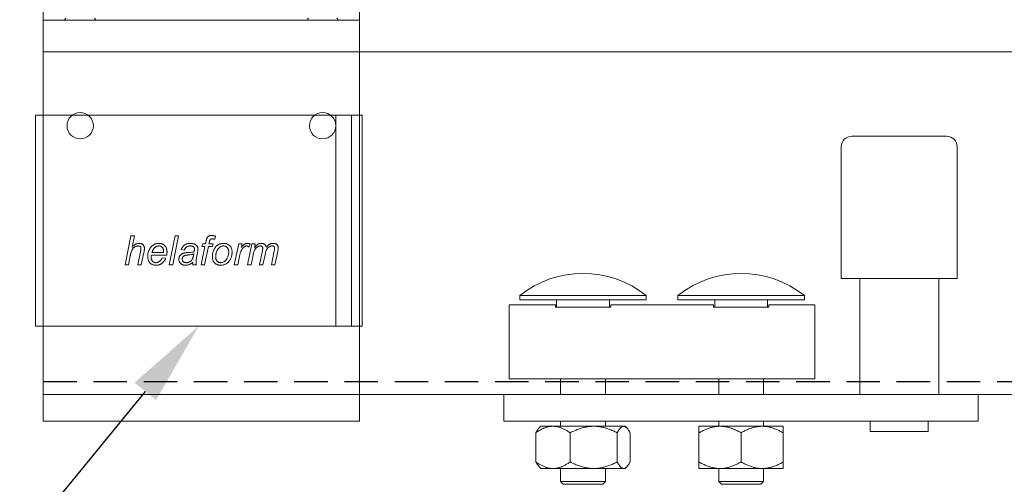
# Model space of a CAD drawing. Units: millimetres. Extents: x 30 to 954, y 29 to 683.
# Drawn here: x 79 to 172, y 511 to 556 of the extents above; entities that cross this region are included whole.
import ezdxf
from ezdxf import colors
from ezdxf.entities.mleader import LeaderData, LeaderLine
from ezdxf.enums import TextEntityAlignment as Align
from ezdxf.math import Vec2, Vec3

# ---------------------------------------------------------------- set-up
doc = ezdxf.new("R2010")
doc.units = ezdxf.units.MM
doc.linetypes.add('DASHED2', pattern=[9.525, 6.35, -3.175])
doc.layers.get('0').update_dxf_attribs({"plot": 0})
doc.layers.add('Cuts', color=7, linetype='DASHED2')
doc.layers.add('Plot', color=7, linetype='Continuous')
doc.layers.add('Helaform', color=7, linetype='Continuous', lineweight=15)

# ---------------------------------------------------------------- blocks, each defined once
blk = doc.blocks.new('50120 End clip (side)')
at = {"layer": 'Helaform'}
for p, q in [((-61.5, 20), (0.5, 20)), ((-61.5, -20), (-61.5, 20)), ((-4.5, -20), (-4.5, 20)), ((-1.5, -20), (-1.5, 20)), ((0.5, 20), (0.5, -20)), ((0.5, -20), (-61.5, -20))]:
    blk.add_line(p, q, dxfattribs=at)
blk = doc.blocks.new('50110 Track stop (side)')
at = {"layer": 'Helaform', "color": 7, "linetype": 'Continuous', "lineweight": 15}
for p, q in [((6.06, 24.5), (-0.75, 24.5)), ((8.25, 24.5), (6.06, 24.5)), ((-1.75, 11), (-1.75, 23.5)), ((9.25, 23.5), (9.25, 11)), ((9.25, 11), (-1.75, 11)), ((0, 0), (0, 11)), ((7.5, 11), (7.5, 0)), ((-32.25, 9), (-32.25, 9.394)), ((-20.25, 9.394), (-32.25, 9.394)), ((-20.25, 9.394), (-20.25, 9)), ((-17.25, 9), (-17.25, 9.394)), ((-5.25, 9.394), (-17.25, 9.394)), ((-5.25, 9.394), (-5.25, 9)), ((-33.25, 8.5), (-28.875, 8.5)), ((-33.25, 8.458), (-33.25, 8.5)), ((-33.25, 7.742), (-33.25, 8.458)), ((-20.25, 9), (-32.25, 9)), ((-28.875, 8.5), (-28.875, 8.458)), ((-28.875, 8.458), (-28.875, 8.3)), ((-28.75, 8.3), (-28.75, 9)), ((-23.75, 8.3), (-23.75, 9)), ((-23.625, 8.5), (-13.875, 8.5)), ((-23.625, 8.458), (-23.625, 8.5)), ((-23.625, 8.3), (-23.625, 8.458)), ((-5.25, 9), (-17.25, 9)), ((-13.875, 8.5), (-13.875, 8.458)), ((-13.875, 8.458), (-13.875, 8.3)), ((-13.75, 8.3), (-13.75, 9)), ((-8.75, 8.3), (-8.75, 9)), ((-8.625, 8.5), (-4.25, 8.5)), ((-8.625, 8.458), (-8.625, 8.5)), ((-8.625, 8.3), (-8.625, 8.458)), ((-4.25, 8.458), (-4.25, 8.5)), ((-4.25, 7.742), (-4.25, 8.458)), ((-33.25, 5.75), (-33.25, 7.742)), ((-28.875, 8.3), (-23.625, 8.3)), ((-13.875, 8.3), (-8.625, 8.3)), ((-4.25, 5.75), (-4.25, 7.742)), ((-33.25, 1.5), (-33.25, 5.75)), ((-4.25, 1.5), (-4.25, 5.75)), ((-4.25, 1.5), (-33.25, 1.5)), ((-28.375, 0), (-28.375, 1.5)), ((-24.125, 1.5), (-24.125, 0)), ((-13.375, 0), (-13.375, 1.5)), ((-9.125, 1.5), (-9.125, 0)), ((11.25, 0), (-33.75, 0)), ((-33.75, 0), (-33.75, -2.5)), ((11.25, 0), (11.25, -2.5)), ((11.25, -2.5), (-33.75, -2.5)), ((-28.375, -3), (-28.375, -2.5)), ((-24.125, -2.5), (-24.125, -3)), ((-13.375, -3), (-13.375, -2.5)), ((-9.125, -2.5), (-9.125, -3)), ((1, -3.5), (1, -2.5)), ((6.5, -2.5), (6.5, -3.5)), ((-30.72, -6.381), (-30.72, -3.619)), ((-30.399, -3.149), (-30.25, -3)), ((-29.098, -3), (-30.25, -3)), ((-25.241, -3), (-29.098, -3)), ((-27.476, -6.381), (-27.476, -3.619)), ((-22.393, -3), (-25.241, -3)), ((-23.006, -6.381), (-23.006, -3.619)), ((-22.25, -3), (-22.393, -3)), ((-22.25, -3), (-22.101, -3.149)), ((-21.78, -6.381), (-21.78, -3.619)), ((-13.25, -3), (-15.25, -3)), ((-15.25, -6.381), (-15.25, -3.619)), ((-9.25, -3), (-13.25, -3)), ((-11.25, -6.381), (-11.25, -3.619)), ((-7.25, -3), (-9.25, -3)), ((-7.25, -6.381), (-7.25, -3.619)), ((1, -3.5), (6.5, -3.5)), ((-30.25, -7), (-30.399, -6.851)), ((-29.098, -7), (-30.25, -7)), ((-25.241, -7), (-29.098, -7)), ((-28.375, -8.25), (-28.375, -7)), ((-22.393, -7), (-25.241, -7)), ((-24.125, -7), (-24.125, -8.25)), ((-22.25, -7), (-22.393, -7)), ((-22.101, -6.851), (-22.25, -7)), ((-13.25, -7), (-15.25, -7)), ((-13.375, -8.25), (-13.375, -7)), ((-9.25, -7), (-13.25, -7)), ((-7.25, -7), (-9.25, -7)), ((-9.125, -7), (-9.125, -8.25)), ((-28.125, -8.5), (-28.375, -8.25)), ((-24.125, -8.25), (-28.375, -8.25)), ((-24.125, -8.25), (-24.375, -8.5)), ((-13.125, -8.5), (-13.375, -8.25)), ((-11.25, -8.25), (-13.375, -8.25)), ((-9.125, -8.25), (-11.25, -8.25)), ((-9.125, -8.25), (-9.375, -8.5)), ((-28.125, -8.5), (-24.375, -8.5)), ((-13.125, -8.5), (-11.25, -8.5)), ((-11.25, -8.5), (-9.375, -8.5))]:
    blk.add_line(p, q, dxfattribs=at)
for centre, radius, start, end in [((-0.75, 23.5), 1, 90, 180), ((8.25, 23.5), 1, 0, 90), ((-26.25, 1.9), 9.6, 51.31781, 128.68219), ((-11.25, 1.9), 9.6, 51.31781, 128.68219)]:
    blk.add_arc(centre, radius, start, end, dxfattribs=at)
for points, knots in [([(-30.72, -3.619), (-30.676, -3.588), (-30.588, -3.527), (-30.455, -3.441), (-30.319, -3.361), (-30.182, -3.287), (-30.05, -3.222), (-29.923, -3.168), (-29.8, -3.122), (-29.677, -3.083), (-29.552, -3.051), (-29.427, -3.026), (-29.31, -3.01), (-29.2, -3.002), (-29.132, -3.001), (-29.098, -3)], [0, 0, 0, 0, 0.086409, 0.172885, 0.259362, 0.345798, 0.432174, 0.506685, 0.58132, 0.655999, 0.730654, 0.805234, 0.879707, 0.939814, 1, 1, 1, 1]), ([(-30.72, -3.619), (-30.703, -3.588), (-30.67, -3.527), (-30.619, -3.441), (-30.568, -3.361), (-30.516, -3.286), (-30.466, -3.223), (-30.427, -3.177), (-30.405, -3.156), (-30.399, -3.15)], [0, 0, 0, 0, 0.160592, 0.321306, 0.482024, 0.642666, 0.803196, 0.941674, 1, 1, 1, 1]), ([(-29.098, -3), (-29.051, -3.001), (-28.957, -3.003), (-28.816, -3.019), (-28.675, -3.043), (-28.534, -3.078), (-28.394, -3.122), (-28.256, -3.174), (-28.121, -3.234), (-27.99, -3.299), (-27.859, -3.37), (-27.73, -3.448), (-27.602, -3.53), (-27.518, -3.589), (-27.476, -3.619)], [0, 0, 0, 0, 0.083196, 0.166444, 0.249645, 0.334564, 0.419531, 0.504462, 0.586667, 0.668901, 0.751115, 0.834069, 0.91704, 1, 1, 1, 1]), ([(-27.476, -3.619), (-27.399, -3.58), (-27.243, -3.501), (-27.022, -3.401), (-26.813, -3.316), (-26.617, -3.244), (-26.418, -3.179), (-26.229, -3.127), (-26.05, -3.085), (-25.881, -3.053), (-25.711, -3.028), (-25.541, -3.011), (-25.384, -3.001), (-25.284, -3), (-25.241, -3)], [0, 0, 0, 0, 0.110808, 0.221747, 0.310764, 0.399844, 0.488903, 0.577892, 0.651288, 0.72478, 0.798292, 0.871762, 0.945139, 1, 1, 1, 1]), ([(-25.241, -3), (-25.181, -3.001), (-25.061, -3.003), (-24.88, -3.016), (-24.7, -3.037), (-24.52, -3.067), (-24.34, -3.106), (-24.159, -3.152), (-23.98, -3.206), (-23.793, -3.269), (-23.6, -3.343), (-23.4, -3.428), (-23.201, -3.52), (-23.071, -3.586), (-23.006, -3.619)], [0, 0, 0, 0, 0.077369, 0.154819, 0.232276, 0.309655, 0.389385, 0.469177, 0.548983, 0.628733, 0.721346, 0.813963, 0.90698, 1, 1, 1, 1]), ([(-22.393, -3), (-22.411, -3.001), (-22.447, -3.003), (-22.5, -3.019), (-22.553, -3.043), (-22.606, -3.078), (-22.66, -3.122), (-22.712, -3.174), (-22.763, -3.234), (-22.812, -3.299), (-22.862, -3.37), (-22.91, -3.448), (-22.959, -3.53), (-22.991, -3.589), (-23.006, -3.619)], [0, 0, 0, 0, 0.083196, 0.166444, 0.249645, 0.334564, 0.419531, 0.504462, 0.586667, 0.668901, 0.751115, 0.834069, 0.91704, 1, 1, 1, 1]), ([(-21.78, -3.619), (-21.797, -3.588), (-21.83, -3.527), (-21.881, -3.441), (-21.932, -3.361), (-21.984, -3.287), (-22.034, -3.222), (-22.082, -3.168), (-22.128, -3.122), (-22.175, -3.083), (-22.222, -3.051), (-22.269, -3.026), (-22.313, -3.01), (-22.355, -3.002), (-22.381, -3.001), (-22.393, -3)], [0, 0, 0, 0, 0.086409, 0.172885, 0.259362, 0.345798, 0.432174, 0.506685, 0.58132, 0.655999, 0.730654, 0.805234, 0.879707, 0.939814, 1, 1, 1, 1]), ([(-13.25, -3), (-13.308, -3.001), (-13.424, -3.003), (-13.597, -3.019), (-13.771, -3.043), (-13.945, -3.078), (-14.118, -3.122), (-14.288, -3.174), (-14.454, -3.234), (-14.616, -3.299), (-14.777, -3.37), (-14.936, -3.448), (-15.094, -3.53), (-15.198, -3.589), (-15.25, -3.619)], [0, 0, 0, 0, 0.083196, 0.166444, 0.249645, 0.334564, 0.419531, 0.504462, 0.586667, 0.668901, 0.751115, 0.834069, 0.91704, 1, 1, 1, 1]), ([(-15.25, -3), (-15.25, -3.001), (-15.25, -3.003), (-15.25, -3.016), (-15.25, -3.037), (-15.25, -3.067), (-15.25, -3.106), (-15.25, -3.152), (-15.25, -3.206), (-15.25, -3.269), (-15.25, -3.343), (-15.25, -3.428), (-15.25, -3.52), (-15.25, -3.586), (-15.25, -3.619)], [0, 0, 0, 0, 0.077369, 0.154819, 0.232276, 0.309655, 0.389385, 0.469177, 0.548983, 0.628733, 0.721346, 0.813963, 0.90698, 1, 1, 1, 1]), ([(-11.25, -3.619), (-11.304, -3.588), (-11.412, -3.527), (-11.577, -3.441), (-11.744, -3.361), (-11.912, -3.287), (-12.076, -3.222), (-12.233, -3.168), (-12.384, -3.122), (-12.536, -3.083), (-12.689, -3.051), (-12.844, -3.026), (-12.989, -3.01), (-13.124, -3.002), (-13.208, -3.001), (-13.25, -3)], [0, 0, 0, 0, 0.086409, 0.172885, 0.259362, 0.345798, 0.432174, 0.506685, 0.58132, 0.655999, 0.730654, 0.805234, 0.879707, 0.939814, 1, 1, 1, 1]), ([(-11.25, -3.619), (-11.196, -3.588), (-11.088, -3.527), (-10.923, -3.441), (-10.756, -3.361), (-10.588, -3.287), (-10.424, -3.222), (-10.267, -3.168), (-10.116, -3.122), (-9.964, -3.083), (-9.811, -3.051), (-9.656, -3.026), (-9.511, -3.01), (-9.376, -3.002), (-9.292, -3.001), (-9.25, -3)], [0, 0, 0, 0, 0.086409, 0.172885, 0.259362, 0.345798, 0.432174, 0.506685, 0.58132, 0.655999, 0.730654, 0.805234, 0.879707, 0.939814, 1, 1, 1, 1]), ([(-9.25, -3), (-9.192, -3.001), (-9.076, -3.003), (-8.903, -3.019), (-8.729, -3.043), (-8.555, -3.078), (-8.382, -3.122), (-8.212, -3.174), (-8.046, -3.234), (-7.884, -3.299), (-7.723, -3.37), (-7.564, -3.448), (-7.406, -3.53), (-7.302, -3.589), (-7.25, -3.619)], [0, 0, 0, 0, 0.083196, 0.166444, 0.249645, 0.334564, 0.419531, 0.504462, 0.586667, 0.668901, 0.751115, 0.834069, 0.91704, 1, 1, 1, 1]), ([(-7.25, -3), (-7.25, -3.001), (-7.25, -3.003), (-7.25, -3.016), (-7.25, -3.037), (-7.25, -3.067), (-7.25, -3.106), (-7.25, -3.152), (-7.25, -3.206), (-7.25, -3.269), (-7.25, -3.343), (-7.25, -3.428), (-7.25, -3.52), (-7.25, -3.586), (-7.25, -3.619)], [0, 0, 0, 0, 0.077369, 0.154819, 0.232276, 0.309655, 0.389385, 0.469177, 0.548983, 0.628733, 0.721346, 0.813963, 0.90698, 1, 1, 1, 1]), ([(-29.098, -7), (-29.145, -6.999), (-29.239, -6.997), (-29.379, -6.981), (-29.52, -6.957), (-29.661, -6.922), (-29.802, -6.878), (-29.94, -6.826), (-30.074, -6.766), (-30.206, -6.701), (-30.336, -6.63), (-30.465, -6.552), (-30.593, -6.47), (-30.677, -6.411), (-30.72, -6.381)], [0, 0, 0, 0, 0.083196, 0.166444, 0.249645, 0.334564, 0.419531, 0.504462, 0.586667, 0.668901, 0.751115, 0.834069, 0.91704, 1, 1, 1, 1]), ([(-30.399, -6.85), (-30.408, -6.841), (-30.433, -6.816), (-30.476, -6.766), (-30.525, -6.701), (-30.575, -6.63), (-30.623, -6.552), (-30.672, -6.47), (-30.704, -6.411), (-30.72, -6.381)], [0, 0, 0, 0, 0.079017, 0.231799, 0.384636, 0.537435, 0.691608, 0.845815, 1, 1, 1, 1]), ([(-27.476, -6.381), (-27.52, -6.412), (-27.607, -6.473), (-27.741, -6.559), (-27.876, -6.639), (-28.013, -6.713), (-28.145, -6.778), (-28.273, -6.832), (-28.395, -6.878), (-28.519, -6.917), (-28.643, -6.949), (-28.768, -6.974), (-28.886, -6.99), (-28.996, -6.998), (-29.064, -6.999), (-29.098, -7)], [0, 0, 0, 0, 0.086409, 0.172885, 0.259362, 0.345798, 0.432174, 0.506685, 0.58132, 0.655999, 0.730654, 0.805234, 0.879707, 0.939814, 1, 1, 1, 1]), ([(-25.241, -7), (-25.284, -7), (-25.382, -6.999), (-25.535, -6.99), (-25.7, -6.973), (-25.865, -6.949), (-26.028, -6.919), (-26.206, -6.879), (-26.398, -6.827), (-26.603, -6.761), (-26.806, -6.687), (-27.019, -6.6), (-27.243, -6.499), (-27.398, -6.42), (-27.476, -6.381)], [0, 0, 0, 0, 0.0548612, 0.1258602, 0.1969434, 0.2680654, 0.3391684, 0.4101839, 0.5021482, 0.5941906, 0.6862566, 0.7782529, 0.8890548, 1, 1, 1, 1]), ([(-23.006, -6.381), (-23.071, -6.414), (-23.201, -6.48), (-23.398, -6.571), (-23.599, -6.656), (-23.791, -6.73), (-23.975, -6.792), (-24.149, -6.845), (-24.324, -6.891), (-24.503, -6.929), (-24.685, -6.96), (-24.87, -6.983), (-25.055, -6.997), (-25.179, -6.999), (-25.241, -7)], [0, 0, 0, 0, 0.092637, 0.185272, 0.278272, 0.371268, 0.448773, 0.526331, 0.603876, 0.681364, 0.760986, 0.840692, 0.92039, 1, 1, 1, 1]), ([(-23.006, -6.381), (-22.99, -6.412), (-22.957, -6.473), (-22.906, -6.559), (-22.855, -6.639), (-22.803, -6.713), (-22.753, -6.778), (-22.705, -6.832), (-22.659, -6.878), (-22.612, -6.917), (-22.565, -6.949), (-22.518, -6.974), (-22.474, -6.99), (-22.432, -6.998), (-22.406, -6.999), (-22.393, -7)], [0, 0, 0, 0, 0.086409, 0.172885, 0.259362, 0.345798, 0.432174, 0.506685, 0.58132, 0.655999, 0.730654, 0.805234, 0.879707, 0.939814, 1, 1, 1, 1]), ([(-22.393, -7), (-22.376, -6.999), (-22.34, -6.997), (-22.287, -6.981), (-22.234, -6.957), (-22.18, -6.922), (-22.127, -6.878), (-22.075, -6.826), (-22.024, -6.766), (-21.975, -6.701), (-21.925, -6.63), (-21.877, -6.552), (-21.828, -6.47), (-21.796, -6.411), (-21.78, -6.381)], [0, 0, 0, 0, 0.083196, 0.166444, 0.249645, 0.334564, 0.419531, 0.504462, 0.586667, 0.668901, 0.751115, 0.834069, 0.91704, 1, 1, 1, 1]), ([(-15.25, -6.381), (-15.196, -6.412), (-15.088, -6.473), (-14.923, -6.559), (-14.756, -6.639), (-14.588, -6.713), (-14.424, -6.778), (-14.267, -6.832), (-14.116, -6.878), (-13.964, -6.917), (-13.811, -6.949), (-13.656, -6.974), (-13.511, -6.99), (-13.376, -6.998), (-13.292, -6.999), (-13.25, -7)], [0, 0, 0, 0, 0.086409, 0.172885, 0.259362, 0.345798, 0.432174, 0.506685, 0.58132, 0.655999, 0.730654, 0.805234, 0.879707, 0.939814, 1, 1, 1, 1]), ([(-15.25, -6.381), (-15.25, -6.414), (-15.25, -6.48), (-15.25, -6.571), (-15.25, -6.656), (-15.25, -6.73), (-15.25, -6.792), (-15.25, -6.845), (-15.25, -6.891), (-15.25, -6.929), (-15.25, -6.96), (-15.25, -6.983), (-15.25, -6.997), (-15.25, -6.999), (-15.25, -7)], [0, 0, 0, 0, 0.092637, 0.185272, 0.278272, 0.371268, 0.448773, 0.526331, 0.603876, 0.681364, 0.760986, 0.840692, 0.92039, 1, 1, 1, 1]), ([(-13.25, -7), (-13.192, -6.999), (-13.076, -6.997), (-12.903, -6.981), (-12.729, -6.957), (-12.555, -6.922), (-12.382, -6.878), (-12.212, -6.826), (-12.046, -6.766), (-11.884, -6.701), (-11.723, -6.63), (-11.564, -6.552), (-11.406, -6.47), (-11.302, -6.411), (-11.25, -6.381)], [0, 0, 0, 0, 0.083196, 0.166444, 0.249645, 0.334564, 0.419531, 0.504462, 0.586667, 0.668901, 0.751115, 0.834069, 0.91704, 1, 1, 1, 1]), ([(-9.25, -7), (-9.308, -6.999), (-9.424, -6.997), (-9.597, -6.981), (-9.771, -6.957), (-9.945, -6.922), (-10.118, -6.878), (-10.288, -6.826), (-10.454, -6.766), (-10.616, -6.701), (-10.777, -6.63), (-10.936, -6.552), (-11.094, -6.47), (-11.198, -6.411), (-11.25, -6.381)], [0, 0, 0, 0, 0.083196, 0.166444, 0.249645, 0.334564, 0.419531, 0.504462, 0.586667, 0.668901, 0.751115, 0.834069, 0.91704, 1, 1, 1, 1]), ([(-7.25, -6.381), (-7.304, -6.412), (-7.412, -6.473), (-7.577, -6.559), (-7.744, -6.639), (-7.912, -6.713), (-8.076, -6.778), (-8.233, -6.832), (-8.384, -6.878), (-8.536, -6.917), (-8.689, -6.949), (-8.844, -6.974), (-8.989, -6.99), (-9.124, -6.998), (-9.208, -6.999), (-9.25, -7)], [0, 0, 0, 0, 0.086409, 0.172885, 0.259362, 0.345798, 0.432174, 0.506685, 0.58132, 0.655999, 0.730654, 0.805234, 0.879707, 0.939814, 1, 1, 1, 1]), ([(-7.25, -6.381), (-7.25, -6.414), (-7.25, -6.48), (-7.25, -6.571), (-7.25, -6.656), (-7.25, -6.73), (-7.25, -6.792), (-7.25, -6.845), (-7.25, -6.891), (-7.25, -6.929), (-7.25, -6.96), (-7.25, -6.983), (-7.25, -6.997), (-7.25, -6.999), (-7.25, -7)], [0, 0, 0, 0, 0.0926373, 0.185272, 0.2782717, 0.3712676, 0.4487733, 0.5263312, 0.6038763, 0.6813644, 0.760986, 0.840692, 0.9203897, 1, 1, 1, 1])]:
    blk.add_open_spline(points, degree=3, knots=knots, dxfattribs=at)
blk = doc.blocks.new('50071 Wall bracket (side)')
at = {"layer": 'Helaform', "color": 7, "linetype": 'Continuous', "lineweight": 15}
for p, q in [((-30, 0), (-30, -54)), ((30, -54), (30, 0)), ((-30, -54), (30, -54)), ((-30, -61), (-30, -54)), ((-25.7, -53.6), (-26, -54)), ((-20, -54), (-20.3, -53.6)), ((20.3, -53.6), (20, -54)), ((26, -54), (25.7, -53.6)), ((30, -61), (30, -54)), ((-30, -123), (-30, -61)), ((30, -123), (30, -61)), ((-14.49, -100.4), (-13.36, -94.9)), ((-13.36, -94.9), (-12.72, -94.9)), ((-12.72, -94.9), (-13.16, -97.04)), ((-6.09, -100.4), (-4.97, -94.9)), ((-4.33, -94.9), (-5.45, -100.4)), ((-4.97, -94.9), (-4.33, -94.9)), ((2.69, -94.94), (2.57, -95.53)), ((-0.04, -100.4), (0.67, -96.88)), ((0.11, -96.88), (0.25, -96.38)), ((0.67, -96.88), (0.11, -96.88)), ((0.25, -96.38), (0.8, -96.38)), ((1.32, -96.88), (0.61, -100.4)), ((0.8, -96.38), (0.91, -95.84)), ((2.08, -96.88), (1.32, -96.88)), ((1.52, -96.02), (1.44, -96.38)), ((1.44, -96.38), (2.22, -96.38)), ((2.22, -96.38), (2.08, -96.88)), ((6.24, -100.4), (7.09, -96.38)), ((7.09, -96.38), (7.73, -96.38)), ((7.73, -96.38), (7.54, -97.07)), ((8.78, -100.4), (9.59, -96.38)), ((9.25, -96.38), (8.98, -97.02)), ((9.59, -96.38), (10.23, -96.38)), ((10.23, -96.38), (10.09, -97.1)), ((-13.5, -98.7), (-13.84, -100.4)), ((-12.09, -100.4), (-11.57, -97.93)), ((-10.93, -98.06), (-11.45, -100.4)), ((-6.57, -98.57), (-9.48, -98.57)), ((-9.38, -98.07), (-7.16, -98.07)), ((-3.21, -97.58), (-3.84, -97.51)), ((-0.75, -98.09), (-0.93, -99.09)), ((7.22, -98.82), (6.89, -100.4)), ((9.8, -98.53), (9.42, -100.4)), ((11.04, -100.4), (11.58, -97.65)), ((12.07, -98.49), (11.68, -100.4)), ((13.29, -100.4), (13.83, -97.71)), ((14.49, -97.87), (13.94, -100.4)), ((-13.84, -100.4), (-14.49, -100.4)), ((-11.45, -100.4), (-12.09, -100.4)), ((-7.42, -99.06), (-6.76, -99.13)), ((-5.45, -100.4), (-6.09, -100.4)), ((-0.95, -100.4), (-1.59, -100.4)), ((0.61, -100.4), (-0.04, -100.4)), ((6.89, -100.4), (6.24, -100.4)), ((9.42, -100.4), (8.78, -100.4)), ((11.68, -100.4), (11.04, -100.4)), ((13.94, -100.4), (13.29, -100.4)), ((-30, -130), (-30, -123)), ((30, -130), (30, -123)), ((-30, -130), (30, -130))]:
    blk.add_line(p, q, dxfattribs=at)
for centre in [(-23, -74), (23, -74)]:
    blk.add_circle(centre, 2.5, dxfattribs=at)
for points, knots in [([(0.91, -95.84), (0.92, -95.79), (0.93, -95.71), (0.96, -95.58), (1, -95.46), (1.04, -95.33), (1.09, -95.21), (1.17, -95.11), (1.27, -95.01), (1.39, -94.94), (1.52, -94.88), (1.66, -94.85), (1.8, -94.83), (1.9, -94.83), (1.95, -94.83)], [0, 0, 0, 0, 0.0800172, 0.1600366, 0.2400489, 0.320072, 0.4000697, 0.4799821, 0.5599859, 0.6479606, 0.735923, 0.8239724, 0.9119667, 1, 1, 1, 1]), ([(1.95, -94.83), (2.02, -94.83), (2.16, -94.84), (2.35, -94.87), (2.53, -94.91), (2.64, -94.93), (2.69, -94.94)], [0, 0, 0, 0, 0.279926, 0.559933, 0.779958, 1, 1, 1, 1]), ([(-11.97, -96.81), (-12.02, -96.81), (-12.14, -96.81), (-12.3, -96.85), (-12.46, -96.9), (-12.61, -96.98), (-12.75, -97.07), (-12.88, -97.18), (-12.99, -97.3), (-13.09, -97.43), (-13.18, -97.6), (-13.26, -97.79), (-13.33, -98.02), (-13.4, -98.24), (-13.45, -98.47), (-13.48, -98.63), (-13.5, -98.7)], [0, 0, 0, 0, 0.0627263, 0.1254377, 0.1881715, 0.2508917, 0.3136248, 0.3752315, 0.4368392, 0.4984517, 0.5600593, 0.6480212, 0.7360152, 0.8240078, 0.9120037, 1, 1, 1, 1]), ([(-13.16, -97.04), (-13.1, -96.99), (-13, -96.88), (-12.84, -96.73), (-12.67, -96.6), (-12.5, -96.5), (-12.35, -96.42), (-12.22, -96.37), (-12.09, -96.34), (-11.95, -96.32), (-11.86, -96.31), (-11.82, -96.31)], [0, 0, 0, 0, 0.139996, 0.279991, 0.419972, 0.559951, 0.647948, 0.735988, 0.823989, 0.91199, 1, 1, 1, 1]), ([(-11.46, -97.26), (-11.46, -97.23), (-11.46, -97.17), (-11.48, -97.09), (-11.52, -97.01), (-11.58, -96.94), (-11.64, -96.89), (-11.72, -96.85), (-11.8, -96.82), (-11.88, -96.81), (-11.94, -96.81), (-11.97, -96.81)], [0, 0, 0, 0, 0.112026, 0.223957, 0.335962, 0.447948, 0.55995, 0.669923, 0.780031, 0.889936, 1, 1, 1, 1]), ([(-11.82, -96.31), (-11.77, -96.31), (-11.67, -96.32), (-11.52, -96.34), (-11.37, -96.38), (-11.24, -96.44), (-11.12, -96.53), (-11.01, -96.63), (-10.93, -96.75), (-10.87, -96.88), (-10.83, -97.01), (-10.8, -97.15), (-10.8, -97.25), (-10.8, -97.29)], [0, 0, 0, 0, 0.093368, 0.186719, 0.280047, 0.373393, 0.466689, 0.559963, 0.647925, 0.735975, 0.823969, 0.911966, 1, 1, 1, 1]), ([(-10.19, -98.79), (-10.19, -98.71), (-10.18, -98.56), (-10.16, -98.33), (-10.11, -98.11), (-10.05, -97.89), (-9.97, -97.68), (-9.87, -97.48), (-9.76, -97.29), (-9.64, -97.1), (-9.5, -96.93), (-9.33, -96.77), (-9.15, -96.63), (-8.96, -96.52), (-8.75, -96.43), (-8.53, -96.36), (-8.31, -96.32), (-8.15, -96.31), (-8.08, -96.31)], [0, 0, 0, 0, 0.062722, 0.125458, 0.188183, 0.250907, 0.313637, 0.375248, 0.436849, 0.498459, 0.560056, 0.622911, 0.68575, 0.748607, 0.81145, 0.874306, 0.937156, 1, 1, 1, 1]), ([(-8.06, -96.81), (-8.11, -96.81), (-8.22, -96.81), (-8.37, -96.85), (-8.52, -96.9), (-8.66, -96.98), (-8.79, -97.07), (-8.91, -97.17), (-9.01, -97.3), (-9.11, -97.44), (-9.2, -97.59), (-9.27, -97.75), (-9.33, -97.91), (-9.36, -98.02), (-9.38, -98.07)], [0, 0, 0, 0, 0.079951, 0.159968, 0.239959, 0.319941, 0.399948, 0.479941, 0.559939, 0.647925, 0.735965, 0.823954, 0.911984, 1, 1, 1, 1]), ([(-8.08, -96.31), (-8.02, -96.31), (-7.9, -96.32), (-7.72, -96.34), (-7.55, -96.38), (-7.38, -96.45), (-7.22, -96.53), (-7.07, -96.64), (-6.94, -96.76), (-6.82, -96.9), (-6.72, -97.06), (-6.64, -97.23), (-6.59, -97.41), (-6.55, -97.59), (-6.53, -97.78), (-6.52, -97.9), (-6.52, -97.97)], [0, 0, 0, 0, 0.070007, 0.140017, 0.21001, 0.280025, 0.349994, 0.42, 0.489996, 0.559984, 0.633332, 0.706636, 0.779981, 0.853315, 0.926658, 1, 1, 1, 1]), ([(-7.16, -97.92), (-7.16, -97.87), (-7.16, -97.77), (-7.18, -97.62), (-7.21, -97.47), (-7.26, -97.33), (-7.33, -97.19), (-7.42, -97.07), (-7.53, -96.98), (-7.65, -96.9), (-7.78, -96.84), (-7.92, -96.81), (-8.01, -96.81), (-8.06, -96.81)], [0, 0, 0, 0, 0.093382, 0.186738, 0.280119, 0.373464, 0.466744, 0.560077, 0.648065, 0.736055, 0.824003, 0.911984, 1, 1, 1, 1]), ([(-3.84, -97.51), (-3.82, -97.44), (-3.77, -97.31), (-3.67, -97.12), (-3.55, -96.95), (-3.41, -96.79), (-3.25, -96.65), (-3.08, -96.53), (-2.89, -96.45), (-2.7, -96.38), (-2.5, -96.34), (-2.31, -96.31), (-2.17, -96.31), (-2.11, -96.31)], [0, 0, 0, 0, 0.093346, 0.186679, 0.280011, 0.37333, 0.466649, 0.559963, 0.647954, 0.735956, 0.823965, 0.911989, 1, 1, 1, 1]), ([(-2.14, -96.81), (-2.2, -96.81), (-2.3, -96.81), (-2.46, -96.84), (-2.61, -96.88), (-2.76, -96.96), (-2.88, -97.05), (-2.99, -97.17), (-3.08, -97.29), (-3.16, -97.43), (-3.19, -97.53), (-3.21, -97.58)], [0, 0, 0, 0, 0.112049, 0.223948, 0.336068, 0.447971, 0.560028, 0.669979, 0.780028, 0.889979, 1, 1, 1, 1]), ([(-1.47, -97.01), (-1.51, -96.98), (-1.58, -96.92), (-1.7, -96.87), (-1.84, -96.83), (-1.99, -96.81), (-2.09, -96.81), (-2.14, -96.81)], [0, 0, 0, 0, 0.1865248, 0.3731646, 0.5598932, 0.7798883, 1, 1, 1, 1]), ([(-2.11, -96.31), (-2.03, -96.31), (-1.88, -96.32), (-1.66, -96.35), (-1.47, -96.4), (-1.32, -96.45), (-1.2, -96.51), (-1.09, -96.58), (-1.02, -96.64), (-0.99, -96.67)], [0, 0, 0, 0, 0.186657, 0.373325, 0.559945, 0.669945, 0.779979, 0.889983, 1, 1, 1, 1]), ([(-1.3, -97.4), (-1.31, -97.38), (-1.31, -97.32), (-1.32, -97.24), (-1.35, -97.16), (-1.4, -97.08), (-1.45, -97.03), (-1.47, -97.01)], [0, 0, 0, 0, 0.186972, 0.373048, 0.560286, 0.779913, 1, 1, 1, 1]), ([(-0.99, -96.67), (-0.96, -96.69), (-0.9, -96.74), (-0.83, -96.82), (-0.77, -96.91), (-0.73, -97.01), (-0.69, -97.12), (-0.67, -97.24), (-0.67, -97.31), (-0.67, -97.35)], [0, 0, 0, 0, 0.140008, 0.280026, 0.419998, 0.560046, 0.70661, 0.853348, 1, 1, 1, 1]), ([(1.99, -95.47), (1.96, -95.47), (1.89, -95.47), (1.8, -95.49), (1.73, -95.53), (1.68, -95.58), (1.64, -95.64), (1.6, -95.73), (1.57, -95.82), (1.54, -95.92), (1.53, -95.99), (1.52, -96.02)], [0, 0, 0, 0, 0.124941, 0.249914, 0.333266, 0.416493, 0.499991, 0.62498, 0.749982, 0.875017, 1, 1, 1, 1]), ([(2.57, -95.53), (2.51, -95.52), (2.41, -95.5), (2.26, -95.48), (2.12, -95.47), (2.04, -95.47), (1.99, -95.47)], [0, 0, 0, 0, 0.280002, 0.56, 0.780004, 1, 1, 1, 1]), ([(2.08, -98.87), (2.08, -98.79), (2.09, -98.64), (2.11, -98.4), (2.15, -98.17), (2.2, -97.94), (2.28, -97.72), (2.37, -97.51), (2.48, -97.31), (2.61, -97.12), (2.71, -97), (2.76, -96.94)], [0, 0, 0, 0, 0.112007, 0.223989, 0.336004, 0.448004, 0.56, 0.669999, 0.780012, 0.889994, 1, 1, 1, 1]), ([(4.21, -96.81), (4.16, -96.81), (4.06, -96.81), (3.92, -96.84), (3.78, -96.88), (3.65, -96.94), (3.53, -97.01), (3.41, -97.11), (3.29, -97.22), (3.18, -97.35), (3.08, -97.49), (2.99, -97.65), (2.91, -97.82), (2.84, -98.01), (2.79, -98.21), (2.75, -98.41), (2.72, -98.61), (2.72, -98.75), (2.71, -98.81)], [0, 0, 0, 0, 0.052274, 0.104534, 0.156813, 0.209074, 0.261353, 0.313615, 0.375218, 0.436822, 0.498414, 0.560034, 0.633338, 0.706689, 0.780008, 0.853346, 0.926676, 1, 1, 1, 1]), ([(2.76, -96.94), (2.8, -96.9), (2.89, -96.81), (3.03, -96.69), (3.18, -96.58), (3.34, -96.49), (3.51, -96.42), (3.69, -96.37), (3.87, -96.34), (4.05, -96.32), (4.17, -96.31), (4.23, -96.31)], [0, 0, 0, 0, 0.112011, 0.223977, 0.336016, 0.447975, 0.560017, 0.669972, 0.780027, 0.889982, 1, 1, 1, 1]), ([(5.18, -97.96), (5.18, -97.91), (5.18, -97.8), (5.16, -97.65), (5.12, -97.49), (5.07, -97.34), (4.99, -97.2), (4.89, -97.08), (4.77, -96.98), (4.64, -96.9), (4.51, -96.85), (4.36, -96.81), (4.26, -96.81), (4.21, -96.81)], [0, 0, 0, 0, 0.093365, 0.18676, 0.280072, 0.373394, 0.466764, 0.560071, 0.648058, 0.736063, 0.824003, 0.911998, 1, 1, 1, 1]), ([(4.23, -96.31), (4.29, -96.31), (4.41, -96.32), (4.59, -96.34), (4.77, -96.38), (4.94, -96.45), (5.1, -96.53), (5.25, -96.64), (5.38, -96.76), (5.51, -96.9), (5.61, -97.06), (5.69, -97.23), (5.75, -97.41), (5.79, -97.6), (5.81, -97.79), (5.82, -97.91), (5.82, -97.98)], [0, 0, 0, 0, 0.070007, 0.140017, 0.210007, 0.280023, 0.349998, 0.420005, 0.489998, 0.559989, 0.633325, 0.706651, 0.779978, 0.853317, 0.926658, 1, 1, 1, 1]), ([(8.59, -96.81), (8.55, -96.81), (8.46, -96.81), (8.34, -96.86), (8.22, -96.92), (8.12, -96.99), (8.01, -97.08), (7.9, -97.19), (7.79, -97.31), (7.7, -97.45), (7.6, -97.62), (7.51, -97.82), (7.42, -98.07), (7.34, -98.32), (7.27, -98.57), (7.24, -98.74), (7.22, -98.82)], [0, 0, 0, 0, 0.049937, 0.099943, 0.14993, 0.19993, 0.249931, 0.312441, 0.374938, 0.437445, 0.499954, 0.599956, 0.699964, 0.799977, 0.899985, 1, 1, 1, 1]), ([(7.54, -97.07), (7.58, -97.02), (7.68, -96.92), (7.82, -96.77), (7.98, -96.63), (8.12, -96.52), (8.26, -96.44), (8.37, -96.38), (8.5, -96.34), (8.63, -96.32), (8.71, -96.31), (8.76, -96.31)], [0, 0, 0, 0, 0.139993, 0.279977, 0.419969, 0.559941, 0.647964, 0.735959, 0.824012, 0.911979, 1, 1, 1, 1]), ([(8.98, -97.02), (8.96, -97), (8.92, -96.95), (8.86, -96.9), (8.79, -96.86), (8.73, -96.82), (8.66, -96.81), (8.62, -96.81), (8.59, -96.81)], [0, 0, 0, 0, 0.186817, 0.37296, 0.559951, 0.707012, 0.852944, 1, 1, 1, 1]), ([(8.76, -96.31), (8.8, -96.31), (8.9, -96.32), (9.06, -96.34), (9.18, -96.37), (9.25, -96.38)], [0, 0, 0, 0, 0.279964, 0.560032, 1, 1, 1, 1]), ([(11.21, -96.81), (11.16, -96.81), (11.04, -96.82), (10.88, -96.87), (10.73, -96.94), (10.58, -97.02), (10.45, -97.13), (10.32, -97.25), (10.22, -97.38), (10.12, -97.53), (10.03, -97.71), (9.96, -97.91), (9.9, -98.12), (9.84, -98.32), (9.81, -98.46), (9.8, -98.53)], [0, 0, 0, 0, 0.069965, 0.139982, 0.209983, 0.279981, 0.350004, 0.420003, 0.490022, 0.560039, 0.648009, 0.736, 0.823999, 0.911995, 1, 1, 1, 1]), ([(10.09, -97.1), (10.13, -97.05), (10.2, -96.97), (10.32, -96.84), (10.44, -96.71), (10.58, -96.6), (10.71, -96.5), (10.84, -96.43), (10.97, -96.38), (11.1, -96.34), (11.24, -96.32), (11.33, -96.31), (11.38, -96.31)], [0, 0, 0, 0, 0.111998, 0.224001, 0.335991, 0.447976, 0.559908, 0.647951, 0.735923, 0.824004, 0.911965, 1, 1, 1, 1]), ([(11.64, -97.25), (11.64, -97.22), (11.64, -97.15), (11.61, -97.06), (11.56, -96.97), (11.5, -96.91), (11.43, -96.86), (11.36, -96.83), (11.29, -96.81), (11.24, -96.81), (11.21, -96.81)], [0, 0, 0, 0, 0.140006, 0.279978, 0.419865, 0.55989, 0.669846, 0.779971, 0.889917, 1, 1, 1, 1]), ([(11.38, -96.31), (11.42, -96.31), (11.52, -96.32), (11.66, -96.34), (11.8, -96.39), (11.93, -96.46), (12.04, -96.55), (12.13, -96.66), (12.21, -96.78), (12.27, -96.91), (12.29, -97.01), (12.3, -97.05)], [0, 0, 0, 0, 0.11202, 0.223983, 0.335999, 0.447998, 0.560006, 0.669968, 0.780042, 0.889964, 1, 1, 1, 1]), ([(13.44, -96.81), (13.38, -96.81), (13.27, -96.81), (13.11, -96.86), (12.96, -96.93), (12.82, -97.01), (12.69, -97.11), (12.57, -97.23), (12.46, -97.36), (12.37, -97.51), (12.29, -97.69), (12.22, -97.88), (12.16, -98.08), (12.11, -98.28), (12.09, -98.42), (12.07, -98.49)], [0, 0, 0, 0, 0.06998, 0.139996, 0.209989, 0.280006, 0.35001, 0.420022, 0.490033, 0.560041, 0.648, 0.735991, 0.823992, 0.911996, 1, 1, 1, 1]), ([(12.3, -97.05), (12.34, -97.01), (12.41, -96.92), (12.53, -96.79), (12.66, -96.67), (12.8, -96.57), (12.94, -96.48), (13.07, -96.42), (13.2, -96.37), (13.34, -96.34), (13.47, -96.32), (13.56, -96.31), (13.61, -96.31)], [0, 0, 0, 0, 0.111998, 0.223973, 0.335978, 0.447969, 0.559966, 0.647978, 0.735956, 0.82405, 0.911957, 1, 1, 1, 1]), ([(13.9, -97.24), (13.9, -97.21), (13.89, -97.16), (13.88, -97.08), (13.85, -97), (13.8, -96.94), (13.73, -96.88), (13.65, -96.83), (13.54, -96.81), (13.47, -96.81), (13.44, -96.81)], [0, 0, 0, 0, 0.112046, 0.224093, 0.336077, 0.448144, 0.560154, 0.7067, 0.853318, 1, 1, 1, 1]), ([(13.61, -96.31), (13.66, -96.31), (13.76, -96.32), (13.9, -96.33), (14.04, -96.37), (14.17, -96.43), (14.29, -96.51), (14.39, -96.62), (14.47, -96.74), (14.52, -96.86), (14.56, -97), (14.58, -97.13), (14.58, -97.22), (14.58, -97.27)], [0, 0, 0, 0, 0.093377, 0.186727, 0.280072, 0.373338, 0.466623, 0.559963, 0.647958, 0.73593, 0.823926, 0.91198, 1, 1, 1, 1]), ([(-11.57, -97.93), (-11.56, -97.87), (-11.53, -97.75), (-11.5, -97.57), (-11.47, -97.41), (-11.46, -97.31), (-11.46, -97.26)], [0, 0, 0, 0, 0.280042, 0.560075, 0.78008, 1, 1, 1, 1]), ([(-10.8, -97.29), (-10.8, -97.37), (-10.81, -97.51), (-10.86, -97.77), (-10.9, -97.95), (-10.93, -98.06)], [0, 0, 0, 0, 0.2798746, 0.5599195, 1, 1, 1, 1]), ([(-8.63, -100.47), (-8.69, -100.47), (-8.81, -100.47), (-8.99, -100.44), (-9.17, -100.39), (-9.33, -100.32), (-9.49, -100.24), (-9.64, -100.13), (-9.77, -100.01), (-9.89, -99.87), (-9.99, -99.7), (-10.06, -99.53), (-10.12, -99.35), (-10.16, -99.16), (-10.18, -98.98), (-10.19, -98.85), (-10.19, -98.79)], [0, 0, 0, 0, 0.070003, 0.139984, 0.209997, 0.279988, 0.350012, 0.419987, 0.490008, 0.560009, 0.633334, 0.706682, 0.779994, 0.853361, 0.926654, 1, 1, 1, 1]), ([(-9.48, -98.57), (-9.49, -98.59), (-9.52, -98.63), (-9.54, -98.68), (-9.55, -98.74), (-9.55, -98.77), (-9.55, -98.79)], [0, 0, 0, 0, 0.280005, 0.559985, 0.780018, 1, 1, 1, 1]), ([(-9.55, -98.79), (-9.55, -98.84), (-9.55, -98.94), (-9.53, -99.1), (-9.51, -99.25), (-9.46, -99.4), (-9.39, -99.54), (-9.31, -99.66), (-9.21, -99.76), (-9.12, -99.84), (-9.01, -99.9), (-8.9, -99.95), (-8.78, -99.97), (-8.69, -99.98), (-8.65, -99.98)], [0, 0, 0, 0, 0.093361, 0.186725, 0.28008, 0.373405, 0.466739, 0.560013, 0.633348, 0.706709, 0.780014, 0.853345, 0.926668, 1, 1, 1, 1]), ([(-7.16, -98.07), (-7.16, -98.05), (-7.16, -97.99), (-7.16, -97.94), (-7.16, -97.92)], [0, 0, 0, 0, 0.56, 1, 1, 1, 1]), ([(-6.52, -97.97), (-6.52, -98.02), (-6.53, -98.14), (-6.54, -98.34), (-6.56, -98.48), (-6.57, -98.57)], [0, 0, 0, 0, 0.280156, 0.559938, 1, 1, 1, 1]), ([(-4.27, -99.33), (-4.26, -99.28), (-4.26, -99.18), (-4.24, -99.03), (-4.2, -98.89), (-4.13, -98.76), (-4.06, -98.64), (-3.96, -98.52), (-3.85, -98.42), (-3.73, -98.33), (-3.58, -98.25), (-3.43, -98.19), (-3.28, -98.14), (-3.18, -98.12), (-3.12, -98.11)], [0, 0, 0, 0, 0.0800205, 0.1599945, 0.24003, 0.3200084, 0.4000162, 0.4800199, 0.5600118, 0.6480022, 0.7359943, 0.8239999, 0.9119907, 1, 1, 1, 1]), ([(-2.3, -98.48), (-2.36, -98.49), (-2.47, -98.5), (-2.65, -98.52), (-2.82, -98.55), (-2.99, -98.58), (-3.14, -98.62), (-3.26, -98.67), (-3.35, -98.73), (-3.44, -98.8), (-3.5, -98.89), (-3.56, -98.98), (-3.6, -99.08), (-3.63, -99.19), (-3.63, -99.26), (-3.63, -99.3)], [0, 0, 0, 0, 0.1000023, 0.2000119, 0.3000096, 0.3999999, 0.4999564, 0.5624638, 0.6249796, 0.6874889, 0.7499914, 0.812498, 0.8749958, 0.9374964, 1, 1, 1, 1]), ([(-3.12, -98.11), (-3.04, -98.1), (-2.88, -98.07), (-2.63, -98.05), (-2.38, -98.04), (-2.15, -98.03), (-1.94, -98.02), (-1.75, -97.99), (-1.55, -97.96), (-1.43, -97.92), (-1.37, -97.9)], [0, 0, 0, 0, 0.139986, 0.280001, 0.420025, 0.560051, 0.670067, 0.780083, 0.89008, 1, 1, 1, 1]), ([(-2.86, -99.98), (-2.8, -99.98), (-2.69, -99.97), (-2.52, -99.94), (-2.36, -99.88), (-2.21, -99.81), (-2.07, -99.72), (-1.94, -99.61), (-1.83, -99.48), (-1.74, -99.34), (-1.66, -99.18), (-1.6, -99.02), (-1.55, -98.85), (-1.51, -98.68), (-1.48, -98.5), (-1.46, -98.39), (-1.45, -98.33)], [0, 0, 0, 0, 0.070002, 0.140003, 0.210004, 0.280016, 0.350012, 0.420038, 0.490021, 0.560045, 0.633353, 0.706685, 0.780008, 0.853335, 0.926669, 1, 1, 1, 1]), ([(-1.45, -98.33), (-1.5, -98.35), (-1.6, -98.39), (-1.76, -98.43), (-1.99, -98.46), (-2.17, -98.47), (-2.3, -98.48)], [0, 0, 0, 0, 0.1866548, 0.3733303, 0.5599842, 1, 1, 1, 1]), ([(-1.37, -97.9), (-1.36, -97.85), (-1.34, -97.76), (-1.31, -97.6), (-1.31, -97.48), (-1.3, -97.4)], [0, 0, 0, 0, 0.280033, 0.56007, 1, 1, 1, 1]), ([(-0.67, -97.35), (-0.67, -97.42), (-0.67, -97.56), (-0.7, -97.81), (-0.73, -97.99), (-0.75, -98.09)], [0, 0, 0, 0, 0.2799767, 0.560035, 1, 1, 1, 1]), ([(3.69, -100.47), (3.63, -100.47), (3.51, -100.47), (3.34, -100.44), (3.16, -100.4), (2.99, -100.34), (2.83, -100.26), (2.68, -100.17), (2.54, -100.06), (2.41, -99.92), (2.31, -99.77), (2.22, -99.6), (2.16, -99.43), (2.11, -99.25), (2.08, -99.06), (2.08, -98.93), (2.08, -98.87)], [0, 0, 0, 0, 0.070014, 0.139974, 0.210009, 0.279997, 0.350003, 0.420006, 0.490013, 0.560007, 0.633343, 0.706681, 0.779991, 0.853364, 0.926652, 1, 1, 1, 1]), ([(2.71, -98.81), (2.72, -98.86), (2.72, -98.95), (2.73, -99.09), (2.75, -99.22), (2.79, -99.35), (2.85, -99.48), (2.92, -99.6), (3.01, -99.71), (3.12, -99.81), (3.25, -99.89), (3.39, -99.94), (3.54, -99.97), (3.64, -99.98), (3.69, -99.98)], [0, 0, 0, 0, 0.080031, 0.16006, 0.240079, 0.320102, 0.400111, 0.480103, 0.560082, 0.648099, 0.736055, 0.824015, 0.912019, 1, 1, 1, 1]), ([(5.82, -97.98), (5.82, -98.05), (5.81, -98.21), (5.79, -98.43), (5.75, -98.66), (5.69, -98.88), (5.61, -99.1), (5.52, -99.3), (5.41, -99.5), (5.28, -99.69), (5.14, -99.86), (4.97, -100.01), (4.78, -100.15), (4.58, -100.26), (4.37, -100.35), (4.15, -100.42), (3.92, -100.46), (3.77, -100.47), (3.69, -100.47)], [0, 0, 0, 0, 0.062727, 0.125462, 0.188186, 0.250915, 0.313642, 0.375249, 0.436854, 0.498457, 0.560043, 0.622904, 0.685742, 0.748602, 0.811453, 0.874313, 0.937165, 1, 1, 1, 1]), ([(3.69, -99.98), (3.74, -99.98), (3.85, -99.97), (4.01, -99.93), (4.16, -99.88), (4.3, -99.8), (4.44, -99.71), (4.55, -99.6), (4.68, -99.46), (4.8, -99.3), (4.91, -99.11), (5, -98.9), (5.04, -98.76), (5.06, -98.69)], [0, 0, 0, 0, 0.079981, 0.159963, 0.239949, 0.319935, 0.399932, 0.479938, 0.559931, 0.669916, 0.779952, 0.88995, 1, 1, 1, 1]), ([(5.06, -98.69), (5.08, -98.62), (5.12, -98.49), (5.16, -98.3), (5.18, -98.13), (5.18, -98.02), (5.18, -97.96)], [0, 0, 0, 0, 0.2799854, 0.5600105, 0.7799835, 1, 1, 1, 1]), ([(11.58, -97.65), (11.6, -97.58), (11.62, -97.47), (11.64, -97.34), (11.64, -97.28), (11.64, -97.25)], [0, 0, 0, 0, 0.559964, 0.780035, 1, 1, 1, 1]), ([(13.83, -97.71), (13.84, -97.62), (13.87, -97.5), (13.89, -97.34), (13.9, -97.27), (13.9, -97.24)], [0, 0, 0, 0, 0.559969, 0.780031, 1, 1, 1, 1]), ([(14.58, -97.27), (14.58, -97.33), (14.57, -97.44), (14.54, -97.64), (14.51, -97.78), (14.49, -97.87)], [0, 0, 0, 0, 0.2799171, 0.5599922, 1, 1, 1, 1]), ([(-8.65, -99.98), (-8.59, -99.98), (-8.47, -99.97), (-8.29, -99.92), (-8.13, -99.85), (-7.97, -99.76), (-7.82, -99.65), (-7.7, -99.52), (-7.59, -99.38), (-7.49, -99.22), (-7.44, -99.12), (-7.42, -99.06)], [0, 0, 0, 0, 0.112008, 0.224043, 0.336061, 0.448086, 0.560029, 0.670015, 0.780018, 0.890017, 1, 1, 1, 1]), ([(-6.76, -99.13), (-6.79, -99.19), (-6.83, -99.32), (-6.92, -99.49), (-7.03, -99.65), (-7.16, -99.8), (-7.3, -99.94), (-7.45, -100.07), (-7.6, -100.18), (-7.76, -100.28), (-7.93, -100.35), (-8.1, -100.41), (-8.27, -100.45), (-8.45, -100.47), (-8.57, -100.47), (-8.63, -100.47)], [0, 0, 0, 0, 0.0799649, 0.1599625, 0.2399559, 0.3199511, 0.399958, 0.4799701, 0.5599587, 0.6333, 0.7066424, 0.7799746, 0.8533161, 0.9266576, 1, 1, 1, 1]), ([(-3.04, -100.47), (-3.1, -100.47), (-3.21, -100.47), (-3.39, -100.44), (-3.56, -100.39), (-3.72, -100.31), (-3.86, -100.21), (-3.98, -100.1), (-4.08, -99.98), (-4.15, -99.86), (-4.2, -99.73), (-4.24, -99.6), (-4.26, -99.46), (-4.26, -99.37), (-4.27, -99.33)], [0, 0, 0, 0, 0.093358, 0.186684, 0.280011, 0.373333, 0.46664, 0.559937, 0.63328, 0.706614, 0.779965, 0.853294, 0.926649, 1, 1, 1, 1]), ([(-3.63, -99.3), (-3.63, -99.33), (-3.63, -99.41), (-3.6, -99.51), (-3.56, -99.61), (-3.51, -99.71), (-3.43, -99.79), (-3.34, -99.86), (-3.23, -99.92), (-3.11, -99.95), (-2.98, -99.97), (-2.9, -99.98), (-2.86, -99.98)], [0, 0, 0, 0, 0.093401, 0.186571, 0.280045, 0.373326, 0.466695, 0.560095, 0.669986, 0.78011, 0.889959, 1, 1, 1, 1]), ([(-1.66, -99.91), (-1.71, -99.96), (-1.82, -100.05), (-2, -100.17), (-2.18, -100.28), (-2.36, -100.36), (-2.54, -100.41), (-2.7, -100.45), (-2.87, -100.47), (-2.98, -100.47), (-3.04, -100.47)], [0, 0, 0, 0, 0.140005, 0.280003, 0.419997, 0.559985, 0.669971, 0.780003, 0.889984, 1, 1, 1, 1]), ([(-1.59, -100.4), (-1.6, -100.36), (-1.62, -100.27), (-1.64, -100.1), (-1.65, -99.98), (-1.66, -99.91)], [0, 0, 0, 0, 0.279981, 0.56002, 1, 1, 1, 1]), ([(-0.93, -99.09), (-0.95, -99.16), (-0.97, -99.3), (-1, -99.5), (-1.02, -99.69), (-1.02, -99.8), (-1.02, -99.86)], [0, 0, 0, 0, 0.280003, 0.559997, 0.780008, 1, 1, 1, 1]), ([(-1.02, -99.86), (-1.02, -99.91), (-1.02, -100.01), (-0.99, -100.19), (-0.97, -100.32), (-0.95, -100.4)], [0, 0, 0, 0, 0.279934, 0.560035, 1, 1, 1, 1])]:
    blk.add_open_spline(points, degree=3, knots=knots, dxfattribs=at)
blk = doc.blocks.new('_TagCircle')
at = {"color": 0, "linetype": 'ByBlock', "lineweight": -2, "transparency": 16777216}
blk.add_circle((0, 0), 4, dxfattribs=at)
at = {"layer": 'Helaform', "color": 0, "transparency": 16777216}
blk.add_attdef('TAGNUMBER', text='', height=3, dxfattribs=at).set_placement((0, -1.5), align=Align.CENTER)
blk = doc.blocks.new('50022 Track (side)')
at = {"layer": 'Cuts'}
blk.add_line((0, 2.49), (1442, 2.49), dxfattribs=at)
at = {"layer": 'Helaform'}
for p, q in [((0, 0), (0, 65)), ((0, 65), (1442, 65)), ((1442, 0), (0, 0))]:
    blk.add_line(p, q, dxfattribs=at)

msp = doc.modelspace()

# ---------------------------------------------------------------- block references
at = {"layer": 'Helaform', "xscale": 0.5, "yscale": 0.5, "zscale": 0.5}
for name, p in [('50071 Wall bracket (side)', (95.7435, 582.492)), ('50022 Track (side)', (80.7435, 519.992)), ('50120 End clip (side)', (110.7435, 536.492))]:
    msp.add_blockref(name, p, dxfattribs=at)
at = {"layer": 'Helaform'}
msp.add_blockref('50110 Track stop (side)', (158.1999, 519.992), dxfattribs=at)

# ---------------------------------------------------------------- leaders
at = {"layer": 'Plot'}
ml = msp.add_multileader_block('Standard', dxfattribs=at)
ml.set_content('_TagCircle', color=256, scale=2)
ml.set_attribute('TAGNUMBER', '7', width=0)
ml.set_leader_properties()
ml.build(insert=Vec2(0, 0))
ml.multileader.update_dxf_attribs({"text_left_attachment_type": 6, "text_right_attachment_type": 6, "text_top_attachment_type": 10, "dogleg_length": 0.36, "arrow_head_size": 8})
ctx = ml.context
ctx.base_point, ctx.char_height, ctx.arrow_head_size, ctx.plane_origin = Vec3(48.0554, 488.5602), 8, 8, Vec3(95.4935, 526.492)
ctx.left_attachment, ctx.right_attachment, ctx.bottom_attachment = 6, 6, 10
notes = []
notes.append((ctx, [(0, (1, 1, 0), (64.4154, 488.5602), (-1, 0), 0.36, [(0, [(95.4935, 526.492)], 0, [])])]))
ctx.block.insert = Vec3(56.0554, 488.5602)
for ctx, leaders in notes:
    for number, flags, end, landing, length, lines in leaders:
        leader = LeaderData()
        leader.index, (leader.has_last_leader_line, leader.has_dogleg_vector, leader.attachment_direction) = number, flags
        leader.last_leader_point, leader.dogleg_vector, leader.dogleg_length = Vec3(end), Vec3(landing), length
        for number, points, colour, breaks in lines:
            line = LeaderLine()
            line.index, line.vertices, line.color, line.breaks = number, Vec3.list(points), colors.encode_raw_color(colour), breaks
            leader.lines.append(line)
        ctx.leaders.append(leader)

doc.saveas('drawing.dxf')
